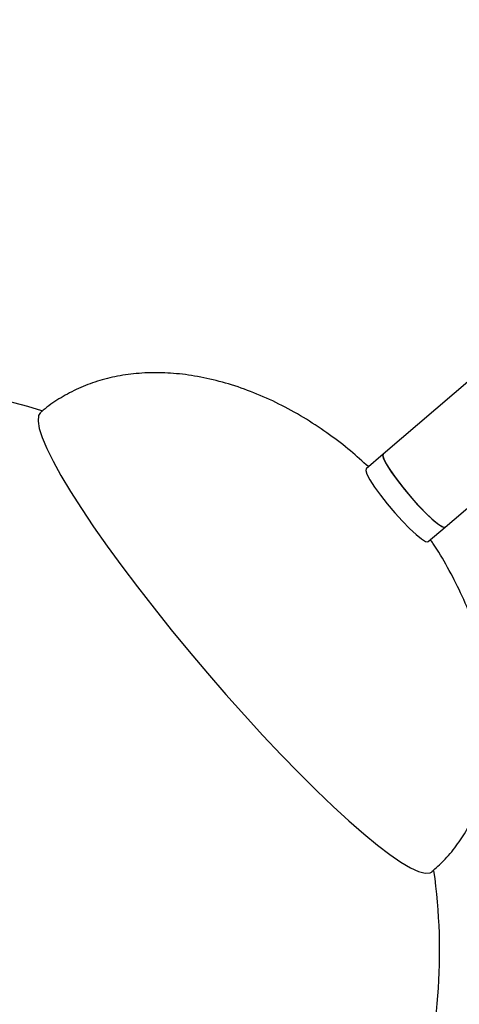
# Model space of a CAD drawing. Units: inches. Extents: x -1664 to 1962, y -1237 to 1451.
# Drawn here: x -1561 to -1503, y -1106 to -975 of the extents above; entities that cross this region are included whole.
import ezdxf

# ---------------------------------------------------------------- set-up
doc = ezdxf.new("R2010")
doc.units = ezdxf.units.IN
doc.header["$MEASUREMENT"] = 0

# ---------------------------------------------------------------- blocks, each defined once
blk = doc.blocks.new('block 68')
at = {"color": 7, "lineweight": 25, "true_color": 0xffffff}
blk.add_lwpolyline([(-1513.31, -955.15), (-1493.45, -981.99)], dxfattribs=at)
blk = doc.blocks.new('block 70')
at = {"color": 7, "lineweight": 25, "true_color": 0xffffff}
blk.add_lwpolyline([(-1504.37, -1042.68), (-1490.02, -1030.45)], dxfattribs=at)
blk = doc.blocks.new('block 71')
at = {"color": 7, "lineweight": 25, "true_color": 0xffffff}
blk.add_lwpolyline([(-1498.62, -1021.1), (-1512.61, -1033.01)], dxfattribs=at)
blk = doc.blocks.new('block 78')
at = {"color": 7, "lineweight": 25, "true_color": 0xffffff}
blk.add_open_spline([(-1557.84, -1027.25), (-1597.39, -1014.94), (-1639.43, -1037.03), (-1651.73, -1076.59), (-1664.04, -1116.14), (-1641.95, -1158.18), (-1602.39, -1170.48), (-1562.84, -1182.78), (-1520.8, -1160.69), (-1508.5, -1121.14), (-1505.19, -1110.5), (-1504.3, -1099.26), (-1505.87, -1088.24)], degree=3, knots=[0, 0, 0, 0, 1, 1, 1, 2, 2, 2, 3, 3, 3, 4, 4, 4, 4], dxfattribs=at)
blk = doc.blocks.new('block 86')
at = {"color": 7, "lineweight": 25, "true_color": 0xffffff}
blk.add_lwpolyline([(-1506.64, -1044.61), (-1504.37, -1042.68)], dxfattribs=at)
blk = doc.blocks.new('block 87')
at = {"color": 7, "lineweight": 25, "true_color": 0xffffff}
blk.add_lwpolyline([(-1512.61, -1033.01), (-1514.87, -1034.94)], dxfattribs=at)
blk = doc.blocks.new('block 104')
at = {"color": 7, "lineweight": 25, "true_color": 0xffffff}
blk.add_open_spline([(-1514.56, -1034.67), (-1515.34, -1033.97), (-1516.12, -1033.26), (-1516.93, -1032.58), (-1517.83, -1031.83), (-1518.76, -1031.12), (-1519.7, -1030.44), (-1520.7, -1029.72), (-1521.73, -1029.04), (-1522.77, -1028.39), (-1523.83, -1027.74), (-1524.91, -1027.13), (-1526.01, -1026.57), (-1527.1, -1026.01), (-1528.21, -1025.5), (-1529.34, -1025.04), (-1530.43, -1024.59), (-1531.55, -1024.18), (-1532.68, -1023.83), (-1533.76, -1023.49), (-1534.87, -1023.2), (-1535.98, -1022.96), (-1537.05, -1022.73), (-1538.13, -1022.55), (-1539.21, -1022.42), (-1540.25, -1022.3), (-1541.29, -1022.23), (-1542.33, -1022.22), (-1543.33, -1022.2), (-1544.33, -1022.24), (-1545.32, -1022.33), (-1546.27, -1022.42), (-1547.21, -1022.56), (-1548.15, -1022.75), (-1549.05, -1022.94), (-1549.94, -1023.17), (-1550.81, -1023.46), (-1551.65, -1023.74), (-1552.48, -1024.07), (-1553.28, -1024.45), (-1554.07, -1024.82), (-1554.83, -1025.24), (-1555.57, -1025.69), (-1556.3, -1026.14), (-1557.02, -1026.62), (-1557.65, -1027.19), (-1557.77, -1027.29), (-1557.88, -1027.39), (-1557.99, -1027.5)], degree=3, knots=[0, 0, 0, 0, 1, 1, 1, 2, 2, 2, 3, 3, 3, 4, 4, 4, 5, 5, 5, 6, 6, 6, 7, 7, 7, 8, 8, 8, 9, 9, 9, 10, 10, 10, 11, 11, 11, 12, 12, 12, 13, 13, 13, 14, 14, 14, 15, 15, 15, 16, 16, 16, 16], dxfattribs=at)
blk = doc.blocks.new('block 105')
at = {"color": 7, "lineweight": 25, "true_color": 0xffffff}
blk.add_open_spline([(-1506.13, -1088.35), (-1505.61, -1087.89), (-1505.08, -1087.43), (-1504.59, -1086.93), (-1503.99, -1086.32), (-1503.44, -1085.65), (-1502.93, -1084.96), (-1502.41, -1084.26), (-1501.93, -1083.53), (-1501.49, -1082.78), (-1501.05, -1082.01), (-1500.65, -1081.21), (-1500.29, -1080.39), (-1499.93, -1079.54), (-1499.61, -1078.68), (-1499.34, -1077.8), (-1499.07, -1076.88), (-1498.84, -1075.95), (-1498.66, -1075.01), (-1498.47, -1074.03), (-1498.33, -1073.04), (-1498.24, -1072.04), (-1498.15, -1071), (-1498.11, -1069.95), (-1498.11, -1068.91), (-1498.12, -1067.81), (-1498.18, -1066.71), (-1498.29, -1065.62), (-1498.41, -1064.47), (-1498.57, -1063.33), (-1498.79, -1062.2), (-1499.01, -1061.02), (-1499.29, -1059.84), (-1499.62, -1058.68), (-1499.96, -1057.46), (-1500.35, -1056.26), (-1500.79, -1055.07), (-1501.26, -1053.82), (-1501.77, -1052.59), (-1502.33, -1051.39), (-1502.87, -1050.25), (-1503.45, -1049.13), (-1504.06, -1048.03), (-1504.66, -1046.93), (-1505.3, -1045.85), (-1506, -1044.82), (-1506.1, -1044.67), (-1506.21, -1044.52), (-1506.31, -1044.37)], degree=3, knots=[0, 0, 0, 0, 1, 1, 1, 2, 2, 2, 3, 3, 3, 4, 4, 4, 5, 5, 5, 6, 6, 6, 7, 7, 7, 8, 8, 8, 9, 9, 9, 10, 10, 10, 11, 11, 11, 12, 12, 12, 13, 13, 13, 14, 14, 14, 15, 15, 15, 16, 16, 16, 16], dxfattribs=at)
blk = doc.blocks.new('block 248')
at = {"color": 7, "lineweight": 25, "true_color": 0xffffff}
blk.add_lwpolyline([(-1510.01, -1037.41), (-1509.03, -1038.58), (-1508.03, -1039.71), (-1507.05, -1040.73), (-1506.15, -1041.59), (-1505.39, -1042.22), (-1504.82, -1042.61), (-1504.45, -1042.71), (-1504.37, -1042.68)], dxfattribs=at)
blk = doc.blocks.new('block 249')
at = {"color": 7, "lineweight": 25, "true_color": 0xffffff}
blk.add_lwpolyline([(-1512.61, -1033.01), (-1512.67, -1033.16), (-1512.55, -1033.61), (-1512.21, -1034.3), (-1511.64, -1035.2), (-1510.89, -1036.26), (-1510.01, -1037.41)], dxfattribs=at)
blk = doc.blocks.new('block 260')
at = {"color": 7, "lineweight": 25, "true_color": 0xffffff}
blk.add_lwpolyline([(-1508.22, -1043.68), (-1507.5, -1044.26), (-1506.97, -1044.58), (-1506.66, -1044.62), (-1506.64, -1044.61)], dxfattribs=at)
blk = doc.blocks.new('block 261')
at = {"color": 7, "lineweight": 25, "true_color": 0xffffff}
blk.add_lwpolyline([(-1514.87, -1034.94), (-1514.92, -1035.17), (-1514.75, -1035.68), (-1514.35, -1036.43), (-1513.74, -1037.37), (-1512.96, -1038.45), (-1512.05, -1039.61), (-1511.06, -1040.78), (-1510.05, -1041.89), (-1509.09, -1042.88), (-1508.22, -1043.68)], dxfattribs=at)
blk = doc.blocks.new('block 262')
at = {"color": 7, "lineweight": 25, "true_color": 0xffffff}
blk.add_lwpolyline([(-1505.96, -1041.76), (-1505.24, -1042.34), (-1504.71, -1042.66), (-1504.4, -1042.7), (-1504.37, -1042.68)], dxfattribs=at)
blk = doc.blocks.new('block 263')
at = {"color": 7, "lineweight": 25, "true_color": 0xffffff}
blk.add_lwpolyline([(-1512.61, -1033.01), (-1512.66, -1033.24), (-1512.49, -1033.75), (-1512.09, -1034.5), (-1511.48, -1035.44), (-1510.7, -1036.52), (-1509.78, -1037.68), (-1508.8, -1038.85), (-1507.79, -1039.96), (-1506.83, -1040.95), (-1505.96, -1041.76)], dxfattribs=at)
blk = doc.blocks.new('block 297')
at = {"color": 7, "lineweight": 25, "true_color": 0xffffff}
blk.add_lwpolyline([(-1515.18, -1083.37), (-1513.37, -1084.86), (-1511.72, -1086.11), (-1510.25, -1087.12), (-1508.97, -1087.87), (-1507.9, -1088.36), (-1507.03, -1088.58), (-1506.39, -1088.53), (-1506.12, -1088.37)], dxfattribs=at)
blk = doc.blocks.new('block 298')
at = {"color": 7, "lineweight": 25, "true_color": 0xffffff}
blk.add_lwpolyline([(-1558, -1027.48), (-1558.27, -1027.9), (-1558.34, -1028.62), (-1558.18, -1029.59), (-1557.8, -1030.81), (-1557.18, -1032.28), (-1556.35, -1033.96), (-1555.3, -1035.86), (-1554.04, -1037.95), (-1552.6, -1040.22), (-1550.97, -1042.64), (-1549.18, -1045.19), (-1547.24, -1047.86), (-1545.16, -1050.62), (-1542.97, -1053.44), (-1540.68, -1056.3), (-1538.32, -1059.18), (-1535.9, -1062.04), (-1533.45, -1064.87), (-1530.98, -1067.63), (-1528.53, -1070.31), (-1526.1, -1072.89), (-1523.73, -1075.33), (-1521.44, -1077.61), (-1519.23, -1079.73), (-1517.14, -1081.65), (-1515.18, -1083.37)], dxfattribs=at)

msp = doc.modelspace()

# ---------------------------------------------------------------- block references
for name in ['block 68', 'block 78', 'block 104', 'block 71', 'block 298', 'block 70', 'block 87', 'block 249', 'block 263', 'block 261', 'block 248', 'block 262', 'block 86', 'block 260', 'block 105', 'block 297']:
    msp.add_blockref(name, (0, 0))

doc.saveas('drawing.dxf')
